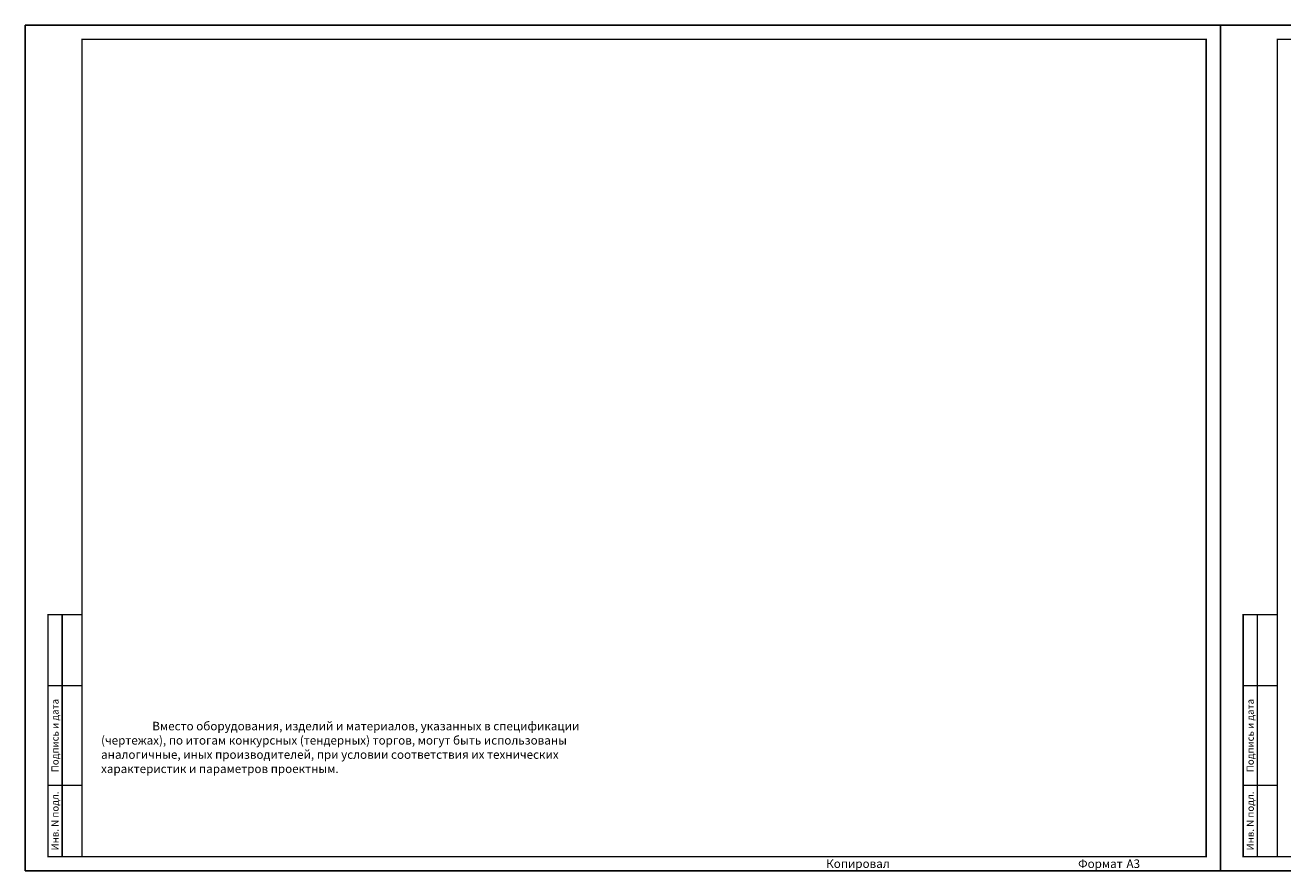
# Model space of a CAD drawing. Units: millimetres. Extents: x 0 to 2100, y -1525 to -798.
# Drawn here: x 0 to 442, y -1525 to -1228 of the extents above; entities that cross this region are included whole.
import ezdxf
from ezdxf.enums import TextEntityAlignment as Align

# ---------------------------------------------------------------- set-up
doc = ezdxf.new("R2010")
doc.units = ezdxf.units.MM
doc.header["$LTSCALE"] = 3
doc.layers.add('СБ_!Форматы', color=18, linetype='Continuous', lineweight=25)
doc.layers.add('СБ_Текст', color=7, linetype='Continuous', lineweight=25)
doc.styles.add('vvp_Font', font='isocpeui.ttf')

# ---------------------------------------------------------------- blocks, each defined once
blk = doc.blocks.new('*U14')
for p, q in [((-420, 0), (-420, 297)), ((-420, 297), (0, 297)), ((-2, 297), (0, 297)), ((0, 297), (0, 0)), ((0, 0), (-420, 0))]:
    blk.add_line(p, q)
at = {"const_width": 0.5}
blk.add_lwpolyline([(-400, 5), (-400, 292), (-5, 292), (-5, 5)], close=True, dxfattribs=at)
for points in [[(-400, 5), (-412, 5), (-412, 90), (-400, 90)], [(-407, 5), (-407, 90)], [(-412, 65), (-400, 65)], [(-412, 30), (-400, 30)]]:
    blk.add_lwpolyline(points, dxfattribs=at)
at = {"style": 'vvp_Font'}
for s, p in [('Подпись и дата', (-409.5, 47.5)), ('Инв. N подл.', (-409.5, 17.5))]:
    blk.add_text(s, height=2.5, rotation=90, dxfattribs=at).set_placement(p, align=Align.MIDDLE_CENTER)
for s, p in [('Копиpовал', (-138.52, 1.02)), ('Формат', (-50, 1))]:
    blk.add_text(s, height=3, dxfattribs=at).set_placement(p)
at = {"style": 'vvp_Font', "flags": 8}
blk.add_attdef('РАЗМЕР', (-33, 1), '', height=3, dxfattribs=at)
at = {"color": 1, "style": 'vvp_Font', "flags": 9}
blk.add_attdef('ФОРМАТ', (-41.57, -3.84), '', height=3, dxfattribs=at)
blk = doc.blocks.new('*U15')
for p, q in [((-420, 0), (-420, 297)), ((-420, 297), (0, 297)), ((-2, 297), (0, 297)), ((0, 297), (0, 0)), ((0, 0), (-420, 0))]:
    blk.add_line(p, q)
at = {"const_width": 0.5}
blk.add_lwpolyline([(-400, 5), (-400, 292), (-5, 292), (-5, 5)], close=True, dxfattribs=at)
for points in [[(-400, 5), (-412, 5), (-412, 90), (-400, 90)], [(-407, 5), (-407, 90)], [(-412, 65), (-400, 65)], [(-412, 30), (-400, 30)]]:
    blk.add_lwpolyline(points, dxfattribs=at)
at = {"style": 'vvp_Font'}
for s, p in [('Подпись и дата', (-409.5, 47.5)), ('Инв. N подл.', (-409.5, 17.5))]:
    blk.add_text(s, height=2.5, rotation=90, dxfattribs=at).set_placement(p, align=Align.MIDDLE_CENTER)
for s, p in [('Копиpовал', (-138.52, 1.02)), ('Формат', (-50, 1))]:
    blk.add_text(s, height=3, dxfattribs=at).set_placement(p)
at = {"style": 'vvp_Font', "flags": 8}
blk.add_attdef('РАЗМЕР', (-33, 1), '', height=3, dxfattribs=at)
at = {"color": 1, "style": 'vvp_Font', "flags": 9}
blk.add_attdef('ФОРМАТ', (-41.57, -3.84), '', height=3, dxfattribs=at)

msp = doc.modelspace()

# ---------------------------------------------------------------- block references
at = {"layer": 'СБ_!Форматы'}
for name, p in [('*U14', (420, -1525)), ('*U15', (840, -1525))]:
    msp.add_blockref(name, p, dxfattribs=at).add_auto_attribs({'РАЗМЕР': 'А3'})

# ---------------------------------------------------------------- texts
at = {"layer": 'СБ_Текст', "color": 1, "insert": (26.676, -1472.658), "char_height": 3, "width": 185, "attachment_point": 1, "style": 'vvp_Font'}
msp.add_mtext('\\pi6;{\\C256;Вместо оборудования, изделий и материалов, указанных в спецификации (чертежах), по итогам конкурсных (тендерных) торгов, могут быть использованы аналогичные, иных производителей, при условии соответствия их технических характеристик и параметров проектным.}', dxfattribs=at)

doc.saveas('drawing.dxf')
